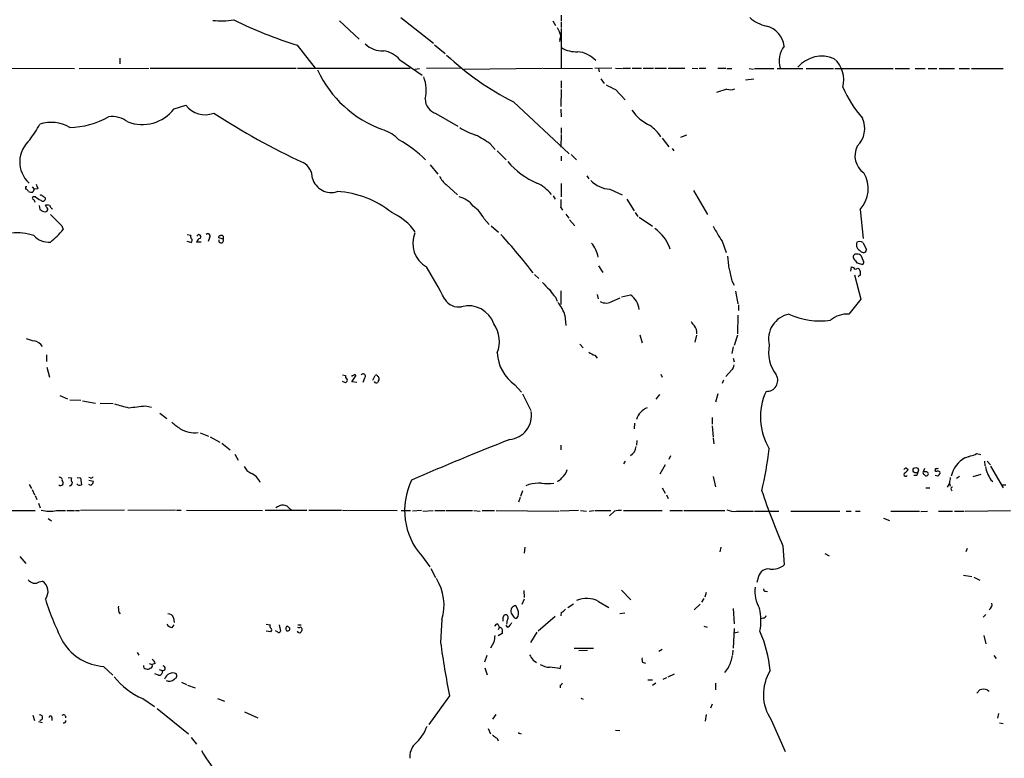
# Model space of a CAD drawing. Extents: x 26 to 1051, y 10 to 903.
# Drawn here: x 200 to 379, y 335 to 469 of the extents above; entities that cross this region are included whole.
import ezdxf

# ---------------------------------------------------------------- set-up
doc = ezdxf.new("R2010")
doc.units = 0
doc.header["$MEASUREMENT"] = 0
doc.layers.add('MAIN', color=5, linetype='CONTINUOUS')

msp = doc.modelspace()

# ---------------------------------------------------------------- linework, layer by layer
at = {"layer": 'MAIN'}
for p, q in [((269.24, 469.3073), (275.1667, 464.6506)), ((298.2807, 469.7306), (298.2807, 468.7146)), ((258.1487, 468.7146), (261.7047, 465.4126)), ((296.7567, 468.7146), (297.2647, 467.8679)), ((298.2807, 468.5453), (298.2807, 467.5293)), ((298.2807, 467.3599), (298.2807, 460.0786)), ((298.0267, 465.3279), (297.942, 464.9893)), ((250.444, 464.3119), (253.746, 460.1633)), ((275.336, 464.3966), (277.2833, 462.7879)), ((218.3553, 461.9413), (218.3553, 460.9253)), ((193.294, 460.1633), (210.1427, 460.0786)), ((210.9893, 460.0786), (223.6047, 460.1633)), ((223.8587, 460.1633), (250.2747, 460.1633)), ((250.5287, 460.1633), (270.9333, 460.1633)), ((269.0707, 461.6873), (273.1347, 458.8933)), ((271.78, 459.9939), (272.6267, 460.0786)), ((280.162, 460.1633), (273.8967, 460.0786)), ((280.67, 459.9939), (294.8093, 460.1633)), ((294.9787, 460.1633), (303.9533, 460.0786)), ((307.4247, 460.1633), (304.3767, 460.0786)), ((305.054, 460.0786), (305.1387, 459.4859)), ((308.102, 460.1633), (309.2873, 460.0786)), ((309.4567, 460.1633), (310.8113, 460.1633)), ((311.15, 460.1633), (312.8433, 460.1633)), ((313.0973, 460.1633), (314.96, 460.1633)), ((315.214, 460.1633), (317.3307, 460.1633)), ((317.6693, 460.1633), (320.6327, 460.1633)), ((321.9873, 460.1633), (323.0033, 460.0786)), ((323.2573, 460.1633), (324.4427, 460.1633)), ((326.644, 460.1633), (328.0833, 460.1633)), ((328.2527, 460.0786), (329.184, 460.0786)), ((332.3167, 460.0786), (333.0787, 459.9939)), ((333.248, 460.0786), (336.804, 460.0786)), ((337.3967, 460.0786), (342.0533, 460.0786)), ((342.646, 460.0786), (347.5567, 460.0786)), ((347.8107, 460.0786), (358.394, 460.0786)), ((358.7327, 460.0786), (361.3573, 460.0786)), ((362.3733, 460.0786), (364.1513, 460.0786)), ((364.744, 460.0786), (366.268, 460.0786)), ((366.6913, 460.0786), (369.4853, 460.0786)), ((370.332, 460.0786), (372.1947, 460.0786)), ((372.5333, 460.0786), (378.2907, 460.0786)), ((305.4773, 458.2159), (306.07, 457.3693)), ((331.6393, 458.0466), (333.1633, 458.2159)), ((298.2807, 457.8773), (298.2807, 456.5226)), ((298.2807, 456.2686), (298.196, 453.2206)), ((308.102, 456.2686), (309.88, 454.4059)), ((328.2527, 456.3533), (326.39, 455.7606)), ((228.1767, 452.7973), (230.2933, 453.4746)), ((289.6447, 454.0673), (299.72, 444.6693)), ((275.59, 451.9506), (279.5693, 449.6646)), ((298.196, 452.7126), (298.2807, 451.3579)), ((298.2807, 449.3259), (298.2807, 448.3099)), ((298.2807, 448.1406), (298.196, 445.8546)), ((316.5687, 447.4633), (317.754, 445.9393)), ((320.9713, 448.0559), (319.8707, 447.6326)), ((285.4113, 446.4473), (286.3427, 445.4313)), ((286.6813, 445.1773), (288.29, 443.5686)), ((298.2807, 444.2459), (298.2807, 443.3993)), ((300.0587, 444.4999), (301.0747, 443.5686)), ((318.3467, 445.6006), (318.6853, 445.1773)), ((274.574, 442.6373), (275.9287, 440.9439)), ((302.9373, 440.6899), (303.276, 440.0973)), ((201.3373, 438.7426), (201.5067, 438.7426)), ((202.5227, 438.6579), (202.8613, 438.2346)), ((277.4527, 439.0813), (279.4847, 437.2186)), ((298.2807, 439.2506), (298.2807, 436.8799)), ((202.8613, 438.2346), (202.6073, 437.7266)), ((203.1153, 436.8799), (202.6073, 436.8799)), ((203.5387, 438.3193), (202.8613, 438.2346)), ((296.8413, 437.0493), (297.18, 436.4566)), ((307.086, 438.2346), (309.2873, 437.2186)), ((322.2413, 437.9806), (324.7813, 433.6626)), ((203.7927, 435.2713), (203.8773, 434.5939)), ((205.0627, 435.0173), (204.8933, 435.3559)), ((310.134, 436.4566), (311.4887, 434.3399)), ((205.994, 434.7633), (206.1633, 434.6786)), ((298.196, 434.9326), (298.5347, 434.4246)), ((299.1273, 433.7473), (299.6353, 432.9853)), ((311.658, 434.0013), (312.166, 433.3239)), ((352.3827, 434.5939), (352.9753, 429.3446)), ((207.8567, 431.6306), (208.1107, 430.9533)), ((284.3107, 432.9006), (285.242, 431.8846)), ((285.5807, 431.6306), (286.9353, 430.4453)), ((299.8047, 432.7313), (300.736, 431.6306)), ((312.42, 433.1546), (314.7907, 431.5459)), ((230.5473, 430.0219), (231.2247, 429.9373)), ((236.3047, 429.4293), (236.3047, 429.6833)), ((231.2247, 428.5826), (230.5473, 428.7519)), ((233.0873, 428.6673), (232.2407, 428.6673)), ((234.6113, 429.4293), (234.3573, 428.7519)), ((327.406, 428.8366), (328.168, 426.8046)), ((352.8907, 428.5826), (353.568, 427.3126)), ((352.9753, 425.3653), (352.6367, 426.1273)), ((305.054, 424.3493), (305.816, 423.1639)), ((351.79, 424.9419), (352.8907, 424.6033)), ((293.4547, 422.8253), (294.2167, 422.0633)), ((350.6893, 423.4179), (350.8587, 424.1799)), ((350.8587, 424.1799), (351.1973, 424.0953)), ((351.3667, 422.7406), (352.552, 418.3379)), ((351.9593, 423.9259), (352.2133, 423.8413)), ((352.4673, 422.7406), (352.044, 422.4019)), ((329.184, 421.6399), (329.6073, 420.8779)), ((298.196, 419.8619), (298.196, 417.4066)), ((304.8, 419.1846), (304.9693, 418.4226)), ((309.2027, 418.7613), (310.8113, 419.0999)), ((329.8613, 419.7773), (330.2847, 417.4913)), ((297.2647, 418.6766), (297.5187, 417.9993)), ((307.594, 417.9993), (308.9487, 418.5919)), ((330.3693, 417.3219), (330.3693, 416.3059)), ((352.552, 418.3379), (350.3507, 415.6286)), ((298.958, 415.4593), (299.1273, 413.5966)), ((330.2847, 415.4593), (330.2, 412.0726)), ((312.5047, 411.9033), (312.928, 410.4639)), ((322.7493, 411.8186), (322.4953, 410.5486)), ((330.2, 411.8186), (329.6073, 409.9559)), ((301.6673, 410.2099), (302.26, 409.5326)), ((205.0627, 408.2626), (205.0627, 407.0773)), ((329.438, 409.7019), (329.184, 408.5166)), ((304.3767, 408.1779), (304.8, 407.6699)), ((329.438, 407.6699), (329.6073, 406.9926)), ((205.1473, 406.0613), (205.6553, 404.1986)), ((316.3147, 404.7913), (316.5687, 404.1986)), ((329.0993, 405.4686), (328.0833, 404.3679)), ((258.6567, 404.6219), (259.2493, 404.5373)), ((259.2493, 403.1826), (258.6567, 403.4366)), ((259.2493, 404.5373), (259.2493, 404.1139)), ((259.5033, 403.5213), (259.2493, 403.1826)), ((260.35, 404.5373), (260.35, 404.3679)), ((260.35, 403.3519), (261.112, 404.4526)), ((261.2813, 403.2673), (260.35, 403.3519)), ((262.636, 404.0293), (262.382, 403.2673)), ((264.16, 403.6906), (264.5833, 404.5373)), ((327.66, 403.6906), (327.406, 403.0979)), ((289.8987, 402.8439), (291.084, 401.4893)), ((291.2533, 401.2353), (292.7773, 398.1873)), ((326.644, 401.2353), (326.2207, 399.7113)), ((207.518, 400.8966), (208.8727, 400.3039)), ((209.296, 400.1346), (211.328, 400.0499)), ((211.582, 399.9653), (213.9527, 399.5419)), ((214.7993, 399.5419), (217.17, 399.4573)), ((316.0607, 401.0659), (315.3833, 400.2193)), ((223.012, 399.0339), (224.1127, 398.7799)), ((225.6367, 397.6793), (226.9067, 396.7479)), ((311.5733, 395.9013), (311.4887, 394.8853)), ((325.628, 396.9173), (325.628, 395.7319)), ((232.918, 394.1233), (234.442, 393.5306)), ((325.628, 395.3933), (325.7973, 393.3613)), ((234.696, 393.4459), (236.474, 392.4299)), ((236.8127, 392.2606), (238.3367, 391.0753)), ((311.9967, 392.7686), (311.912, 391.9219)), ((325.7973, 393.1919), (325.882, 392.1759)), ((298.196, 391.9219), (298.196, 391.0753)), ((239.1833, 390.3133), (239.776, 389.2126)), ((309.88, 389.0433), (309.5413, 388.5353)), ((318.0927, 389.9746), (317.754, 389.2973)), ((371.348, 389.6359), (372.364, 389.9746)), ((372.0253, 389.8053), (372.364, 389.9746)), ((373.4647, 390.3979), (374.2267, 390.2286)), ((374.904, 389.0433), (374.9887, 388.1966)), ((375.412, 389.0433), (376.0047, 388.3659)), ((317.0767, 388.3659), (316.1453, 386.6726)), ((360.7647, 387.7733), (361.1033, 387.5193)), ((364.0667, 387.6886), (363.8127, 387.0959)), ((364.3207, 387.0959), (363.8127, 387.0959)), ((366.014, 387.3499), (365.9293, 387.2653)), ((376.0047, 388.1119), (378.2907, 384.2173)), ((209.042, 386.0799), (209.6347, 385.9953)), ((210.6507, 386.0799), (211.2433, 385.9953)), ((211.2433, 385.9953), (211.4127, 384.7253)), ((213.0213, 385.9953), (212.7673, 386.0799)), ((212.7673, 385.5719), (213.614, 385.4026)), ((325.7973, 386.2493), (326.2207, 384.3866)), ((362.6273, 386.4186), (362.1193, 386.4186)), ((366.4373, 386.3339), (366.014, 386.4186)), ((368.554, 385.0639), (368.1307, 384.3019)), ((368.554, 385.0639), (368.7233, 384.4713)), ((370.4167, 386.2493), (369.824, 385.9106)), ((374.2267, 386.5879), (372.7873, 386.1646)), ((376.0893, 385.6566), (376.428, 385.3179)), ((201.93, 384.8099), (202.3533, 384.0479)), ((202.5227, 383.8786), (202.946, 382.9473)), ((213.106, 384.6406), (212.7673, 384.8099)), ((291.2533, 383.6246), (290.9147, 382.6086)), ((292.4387, 384.8099), (291.846, 384.5559)), ((316.5687, 384.2173), (317.0767, 383.2013)), ((364.3207, 384.2173), (364.998, 384.2173)), ((368.8927, 383.8786), (368.9773, 383.6246)), ((378.1213, 384.7253), (378.7987, 384.7253)), ((203.0307, 382.7779), (203.3693, 382.1006)), ((290.83, 382.4393), (290.576, 381.5926)), ((317.3307, 382.9473), (317.6693, 382.2699)), ((167.7247, 380.1533), (203.0307, 380.0686)), ((203.6233, 381.4233), (203.962, 380.5766)), ((206.9253, 380.0686), (208.534, 380.0686)), ((208.788, 380.0686), (210.1427, 380.0686)), ((210.312, 380.0686), (211.074, 380.0686)), ((219.202, 380.1533), (211.2433, 380.0686)), ((228.4307, 380.1533), (219.7947, 380.0686)), ((228.6, 380.1533), (229.4467, 380.1533)), ((230.4627, 380.1533), (244.1787, 380.0686)), ((244.6867, 380.1533), (252.222, 380.1533)), ((249.174, 380.4073), (249.5973, 380.1533)), ((252.5607, 380.1533), (258.4873, 380.1533)), ((258.6567, 380.1533), (259.5033, 380.0686)), ((259.6727, 380.1533), (268.5627, 380.0686)), ((269.3247, 380.0686), (271.018, 380.0686)), ((272.9653, 380.0686), (271.3567, 379.9839)), ((273.2193, 379.9839), (275.082, 380.0686)), ((275.4207, 380.0686), (277.2833, 380.0686)), ((277.4527, 380.0686), (282.194, 380.0686)), ((282.448, 380.0686), (283.6333, 379.9839)), ((283.972, 380.0686), (286.1733, 380.0686)), ((286.512, 380.0686), (297.8573, 379.9839)), ((301.4133, 380.0686), (298.0267, 379.9839)), ((301.752, 380.0686), (302.8527, 379.9839)), ((303.3607, 379.9839), (304.2073, 380.0686)), ((304.3767, 380.0686), (307.2553, 380.0686)), ((307.9327, 379.9839), (307.0013, 379.1373)), ((309.5413, 380.0686), (316.5687, 380.0686)), ((317.9233, 380.0686), (320.2093, 380.0686)), ((320.4633, 380.0686), (327.914, 380.0686)), ((330.0307, 379.9839), (333.0787, 379.9839)), ((333.248, 379.9839), (337.6507, 379.9839)), ((339.852, 379.9839), (348.742, 379.9839)), ((349.8427, 379.9839), (350.774, 379.9839)), ((351.536, 379.9839), (352.3827, 379.9839)), ((357.9707, 379.9839), (363.1353, 379.9839)), ((363.3893, 379.8993), (364.5747, 379.9839)), ((366.6067, 379.9839), (369.1467, 379.9839)), ((369.4853, 379.9839), (371.2633, 379.9839)), ((371.4327, 379.9839), (379.6453, 380.0686)), ((205.4013, 378.6293), (205.994, 378.2059)), ((356.616, 378.7139), (357.7167, 378.2906)), ((291.6767, 373.4646), (291.592, 372.3639)), ((327.152, 373.4646), (326.9827, 372.6179)), ((338.4127, 373.7186), (338.6667, 370.2473)), ((371.7713, 373.2106), (371.5173, 372.6179)), ((200.2367, 371.7713), (201.3373, 370.5013)), ((273.05, 371.8559), (274.4893, 369.9086)), ((346.0327, 372.2793), (346.7947, 371.8559)), ((274.6587, 369.5699), (275.5053, 367.9613)), ((203.7927, 367.1993), (204.3853, 367.2839)), ((334.01, 368.1306), (333.6713, 367.0299)), ((371.094, 368.3846), (372.618, 368.1306)), ((372.9567, 368.0459), (374.0573, 367.4533)), ((291.5073, 365.5906), (291.592, 364.3206)), ((309.2027, 365.6753), (310.896, 363.8973)), ((335.28, 365.5059), (335.6187, 365.4213)), ((291.592, 364.0666), (291.1687, 363.0506)), ((324.104, 364.1513), (323.6807, 363.4739)), ((324.5273, 365.2519), (324.2733, 364.4053)), ((290.4067, 362.1193), (290.068, 362.8813)), ((300.482, 363.1353), (299.466, 362.4579)), ((305.054, 363.6433), (306.9167, 362.5426)), ((323.4267, 363.1353), (322.326, 362.1193)), ((329.438, 362.3733), (329.6073, 359.5793)), ((218.186, 361.6959), (218.44, 361.3573)), ((228.092, 360.6799), (228.1767, 359.8333)), ((276.6907, 360.3413), (276.4367, 356.1926)), ((287.782, 360.7646), (288.036, 361.1879)), ((297.18, 360.9339), (294.132, 358.2246)), ((298.2807, 361.6113), (298.196, 361.0186)), ((309.7953, 361.5266), (308.864, 361.3573)), ((334.8567, 360.5953), (334.4333, 360.5106)), ((374.65, 360.7646), (375.158, 361.2726)), ((227.838, 358.9019), (228.1767, 359.4099)), ((244.856, 359.4946), (245.618, 359.4099)), ((247.2267, 359.4099), (247.4807, 358.2246)), ((250.6133, 359.4099), (251.206, 359.4099)), ((251.2907, 358.7326), (251.3753, 358.6479)), ((286.258, 359.1559), (286.5967, 359.5793)), ((287.02, 358.9019), (286.8507, 358.4786)), ((288.6287, 358.9019), (288.29, 359.3253)), ((324.104, 359.1559), (324.6967, 358.9866)), ((329.6073, 358.7326), (329.438, 355.1766)), ((245.7027, 358.1399), (244.856, 358.2246)), ((246.9727, 358.0553), (246.5493, 358.3093)), ((287.6127, 357.8013), (286.8507, 357.3779)), ((287.6127, 358.2246), (287.6127, 357.8013)), ((293.878, 358.0553), (292.6927, 356.1926)), ((329.6073, 357.9706), (330.3693, 358.1399)), ((374.8193, 357.4626), (375.158, 355.9386)), ((286.0887, 356.2773), (285.496, 355.1766)), ((300.6513, 355.1766), (304.1227, 355.1766)), ((303.022, 354.7533), (301.498, 354.6686)), ((316.5687, 354.9226), (315.976, 354.5839)), ((329.3533, 354.8379), (329.2687, 353.9913)), ((221.488, 354.4146), (221.8267, 353.9066)), ((284.8187, 353.8219), (284.3953, 352.6366)), ((293.2007, 352.9753), (293.7933, 352.5519)), ((376.5973, 353.8219), (377.0207, 353.3139)), ((215.392, 351.8746), (217.0853, 350.2659)), ((223.6893, 352.3826), (224.1973, 352.2133)), ((224.79, 352.3826), (224.1973, 352.2133)), ((225.4673, 351.2819), (226.06, 351.1126)), ((284.48, 351.6206), (284.9033, 350.3506)), ((298.1113, 351.4513), (298.196, 352.0439)), ((313.0127, 352.6366), (313.5207, 352.4673)), ((328.5913, 351.7053), (327.8293, 350.7739)), ((225.3827, 350.2659), (224.7053, 350.5199)), ((313.944, 349.4193), (314.7907, 349.4193)), ((316.738, 349.5886), (317.4153, 349.8426)), ((317.6693, 350.0119), (318.77, 350.5199)), ((229.5313, 348.9959), (230.4627, 348.5726)), ((230.632, 348.4879), (231.9867, 347.9799)), ((298.1113, 348.4879), (298.1113, 347.9799)), ((315.3833, 348.8266), (314.7907, 348.4033)), ((326.2207, 348.8266), (326.2207, 347.6413)), ((373.5493, 347.0486), (374.0573, 347.6413)), ((375.412, 347.6413), (375.7507, 347.3873)), ((222.504, 346.0326), (224.6207, 344.5933)), ((236.0507, 346.0326), (237.3207, 345.6093)), ((278.0453, 346.5406), (274.32, 341.3759)), ((301.8367, 346.1173), (302.26, 345.9479)), ((225.1287, 344.2546), (230.8013, 339.6826)), ((325.628, 345.0166), (325.2893, 344.3393)), ((202.6073, 343.0693), (202.946, 342.0533)), ((206.0787, 342.6459), (206.0787, 342.0533)), ((240.9613, 343.6619), (243.332, 342.5613)), ((286.4273, 343.1539), (285.8347, 342.3073)), ((324.5273, 343.1539), (324.358, 341.9686)), ((377.444, 343.3233), (377.2747, 342.4766)), ((203.6233, 341.8839), (204.3007, 341.7146)), ((285.0727, 340.6139), (285.496, 339.6826)), ((336.296, 342.2226), (338.836, 336.4653)), ((377.6133, 341.6299), (378.2907, 341.5453)), ((231.3093, 339.0053), (232.2407, 337.8199)), ((286.5967, 338.9206), (286.8507, 338.4126)), ((290.7453, 339.7673), (290.9993, 339.6826)), ((308.102, 340.3599), (308.864, 340.2753))]:
    msp.add_line(p, q, dxfattribs=at)
msp.add_circle((362.4783, 387.3826), 0.4929, dxfattribs=at)
for centre, radius, start, end in [((236.7909, 483.168), 14.4561, 263.697712, 278.846236), ((275.6884, 543.9965), 83.5878, 243.975642, 252.42159), ((336.7263, 474.1473), 6.4909, 228.216184, 258.653713), ((551.7725, 594.0212), 283.981, 206.45046, 206.679643), ((334.2517, 463.4829), 4.464, 8.498398, 74.438239), ((297.0739, 465.9206), 1.1221, 328.115856, 31.884144), ((265.8406, 467.5301), 4.2426, 224.32102, 273.604134), ((301.0019, 468.554), 5.4328, 240.96701, 272.554099), ((342.2649, 461.391), 4.5297, 142.594289, 195.725609), ((265.3016, 458.2777), 5.0825, 42.133097, 80.878688), ((311.9265, 498.8209), 49.9936, 226.538139, 243.53233), ((300.805, 458.0323), 5.1132, 42.975915, 85.074719), ((345.4619, 456.5972), 5.7261, 66.708781, 139.281057), ((344.2288, 458.0174), 5.1933, 345.212355, 47.669018), ((272.7316, 468.3242), 20.4157, 204.602847, 250.563483), ((267.1566, 456.159), 6.6767, 346.278663, 21.026606), ((518.9252, 880.0066), 473.2867, 243.318998, 243.548187), ((328.8658, 458.2087), 1.9541, 251.714333, 295.012288), ((370.715, 466.426), 23.569, 204.393678, 220.548744), ((222.3938, 457.2405), 7.2928, 249.121104, 322.463694), ((233.7574, 456.0167), 4.2968, 216.272763, 292.090377), ((276.4094, 454.5932), 2.7668, 180.370687, 252.772726), ((208.902, 464.4861), 15.0806, 271.497091, 299.47924), ((216.8827, 446.5076), 4.8825, 53.385927, 96.57903), ((305.7963, 559.8727), 128.7956, 236.853535, 245.088206), ((318.2258, 457.6575), 8.7993, 215.535331, 243.99173), ((348.7975, 449.2134), 4.4319, 313.973363, 25.249634), ((183.2247, 461.1831), 23.4844, 323.485623, 331.572142), ((205.955, 443.9318), 6.4172, 58.62495, 108.891223), ((286.1035, 458.84), 11.2826, 236.693455, 252.903992), ((310.6387, 444.2268), 6.6634, 31.589758, 55.974147), ((263.3559, 441.5794), 7.9024, 45.433223, 69.624283), ((273.4743, 429.9163), 20.3903, 54.16703, 62.825212), ((205.5101, 443.1971), 5.266, 130.368101, 227.167796), ((255.4935, 424.4174), 26.4431, 46.405714, 59.532961), ((355.2138, 444.2855), 3.7645, 152.497643, 235.101743), ((250.0126, 440.222), 3.2257, 359.287703, 61.642582), ((300.1015, 453.2085), 15.2052, 221.015491, 245.839056), ((279.9076, 442.2138), 3.9798, 203.838679, 231.914657), ((348.3485, 438.3444), 5.5082, 317.087123, 31.201016), ((74.3373, 438.4886), 127.0003, 359.885409, 0.114591), ((415.0106, 523.4141), 227.9506, 201.690314, 201.919506), ((256.6593, 441.2257), 3.577, 196.966356, 287.338736), ((291.2706, 433.2562), 6.6147, 37.722436, 66.784918), ((307.4614, 443.5943), 5.3728, 224.278345, 265.993476), ((201.2209, 437.5784), 0.6664, 20.455419, 79.941222), ((202.3955, 439.2915), 1.5792, 249.609571, 277.70781), ((202.7554, 436.6894), 0.2413, 127.862488, 254.765709), ((204.9643, 438.7578), 2.6354, 225.444287, 249.623856), ((204.0467, 436.7954), 0.3785, 26.551512, 116.585359), ((204.019, 435.8649), 1.1591, 41.036657, 71.577556), ((256.8993, 420.8808), 16.9506, 50.718323, 87.206886), ((278.4094, 432.0074), 5.0735, 38.801609, 73.81835), ((201.7736, 435.5386), 1.2985, 14.508195, 44.98752), ((204.4383, 436.536), 0.4638, 212.419092, 11.176681), ((205.1051, 433.7895), 1.5807, 69.629778, 97.700518), ((204.8569, 434.606), 0.4599, 324.647698, 63.418235), ((332.813, 519.6845), 152.6259, 213.578058, 213.807262), ((278.6124, 430.0188), 6.3856, 26.827083, 54.027051), ((292.4743, 435.9915), 5.8188, 349.515049, 3.748314), ((288.7812, 561.4245), 152.6259, 236.200557, 236.42974), ((204.7422, 434.9627), 0.7923, 243.227977, 308.18322), ((714.8403, 940.6461), 718.4213, 224.8854029, 225.1145859), ((262.8553, 423.8599), 11.2097, 36.513948, 64.782336), ((351.2347, 444.8176), 28.6915, 207.552835, 213.84825), ((199.8557, 421.3096), 9.0286, 71.123551, 96.732155), ((205.517, 432.3875), 3.7329, 222.770206, 274.728206), ((191.5644, 445.2136), 21.8434, 310.756152, 319.243848), ((231.5364, 429.6794), 0.4046, 140.395708, 235.850351), ((232.6813, 429.6398), 0.3784, 308.723659, 160.209673), ((234.3272, 429.7378), 0.4194, 312.642208, 137.357792), ((236.7703, 429.2601), 0.6292, 70.338213, 137.731211), ((236.6856, 429.4716), 0.4827, 322.135426, 52.11877), ((276.3492, 428.4726), 4.9439, 157.549516, 240.259862), ((223.7678, 370.5827), 87.0449, 37.092078, 43.067264), ((311.249, 425.2384), 7.0954, 17.714062, 56.026397), ((231.0493, 428.9878), 0.4415, 293.406467, 53.919193), ((233.2144, 428.3709), 1.0178, 106.930557, 163.069443), ((236.7069, 428.9425), 0.4286, 159.785044, 32.903922), ((173.1807, 238.7873), 200.8208, 71.450469, 71.679634), ((299.2356, 424.8288), 5.8438, 11.140339, 38.892399), ((353.02, 428.2382), 1.3027, 160.768072, 244.894624), ((352.2556, 427.5236), 1.2348, 59.04818, 112.151227), ((311.0061, 423.0351), 17.6883, 2.612343, 10.067969), ((351.6065, 426.0003), 0.5005, 68.48985, 229.578763), ((351.8867, 425.4798), 0.9908, 40.805138, 95.600693), ((352.9733, 427.3779), 0.5983, 212.253059, 353.733839), ((520.8859, 552.2805), 211.6803, 216.752594, 216.981777), ((352.4431, 425.0387), 0.6244, 315.791579, 31.536569), ((190.6092, 373.2502), 97.625, 27.506278, 31.445482), ((879.2686, 549.738), 564.8028, 192.879646, 193.108833), ((351.6285, 424.2366), 0.4538, 198.143461, 316.794651), ((350.9589, 422.9722), 1.5261, 351.270965, 34.715812), ((300.2741, 425.496), 6.7704, 217.377834, 232.622166), ((302.1832, 423.5786), 6.9441, 209.910776, 224.903734), ((308.6162, 415.9492), 3.84, 7.874567, 55.134984), ((279.6859, 419.8278), 2.8993, 210.922748, 281.152967), ((281.4855, 412.2798), 4.8639, 18.841739, 104.755374), ((292.714, 413.4862), 6.5483, 17.536503, 40.572539), ((306.3804, 419.8616), 2.2228, 241.154199, 303.090972), ((340.4129, 411.1307), 4.587, 101.310177, 193.747836), ((345.1387, 427.7964), 13.4053, 245.188022, 278.191454), ((350.0151, 411.1321), 4.509, 85.731596, 131.138827), ((281.6826, 410.6951), 5.4195, 337.272706, 35.608959), ((323.6387, 415.0786), 1.9906, 203.844128, 231.910186), ((320.7959, 412.2551), 2.0462, 354.883143, 37.893648), ((203.6437, 416.1214), 5.376, 245.590268, 261.631757), ((202.3294, 408.3538), 2.5059, 34.873453, 77.745232), ((342.3935, 408.6909), 6.5762, 168.156439, 218.224659), ((294.1462, 408.9952), 7.4753, 183.020522, 235.374749), ((305.4256, 411.4441), 3.4305, 231.199339, 252.196217), ((328.1403, 406.5831), 1.4703, 310.71119, 356.158708), ((260.9003, 404.4526), 0.2117, 0, 126.875312), ((262.4032, 404.3891), 0.4286, 302.903922, 147.103339), ((259.1788, 403.733), 0.3874, 326.880041, 79.51391), ((260.4771, 405.0025), 0.4823, 254.718831, 307.891655), ((264.8214, 403.627), 0.4497, 205.049221, 306.882639), ((264.7526, 404.1986), 0.3787, 26.558284, 116.558284), ((264.7953, 403.9024), 0.5516, 355.58138, 57.548723), ((266.0483, 403.2079), 0.9588, 137.155503, 176.448267), ((335.4879, 403.6482), 1.9934, 266.456655, 29.239698), ((345.4493, 397.0086), 11.105, 155.245616, 211.268142), ((228.8634, 437.1712), 39.4917, 253.162041, 256.97662), ((136.8386, 1160.859), 766.6833, 276.2243633, 276.4535478), ((288.5031, 397.3268), 4.4133, 276.037546, 9.009207), ((315.168, 395.5372), 3.4185, 112.508859, 162.263629), ((524.8252, 776.4586), 482.6456, 232.011205, 232.240399), ((231.9509, 399.5315), 5.3605, 240.082242, 276.732066), ((449.9035, -20.6703), 443.8155, 111.261162, 113.745906), ((309.8217, 391.8095), 2.0106, 299.484734, 355.961487), ((246.917, 403.1428), 89.8317, 347.450964, 352.388818), ((374.0463, 385.0656), 5.3074, 120.557555, 166.174268), ((371.7854, 393.1218), 3.1999, 280.417271, 301.654071), ((243.5013, 389.4664), 2.9932, 208.736493, 241.25923), ((241.0676, 384.1542), 2.8658, 20.303555, 69.696445), ((296.2315, 388.5185), 3.3045, 310.220271, 342.399594), ((360.6605, 386.6211), 0.3403, 116.120732, 323.483672), ((360.8073, 387.2225), 0.5525, 94.422569, 147.506537), ((359.7908, 388.239), 1.4969, 298.746399, 331.262154), ((361.9258, 387.07), 0.9573, 317.120783, 356.484521), ((364.1513, 386.9265), 0.3786, 153.421413, 243.434949), ((364.38, 386.7318), 0.3688, 301.867048, 99.250391), ((366.1833, 387.6038), 0.4232, 233.116564, 306.883436), ((366.1833, 387.4769), 0.2117, 90, 216.875312), ((366.3103, 388.1546), 0.483, 254.755286, 307.859376), ((366.4313, 386.8238), 0.4415, 13.463431, 89.221396), ((366.1841, 386.9624), 0.6775, 291.942729, 356.971212), ((381.1791, 389.241), 6.2253, 191.242606, 215.154432), ((207.4758, 385.6144), 0.4825, 344.728219, 105.271781), ((207.645, 385.1063), 0.4827, 232.12814, 52.12814), ((209.2254, 385.1345), 0.5788, 268.604026, 1.395974), ((210.1234, 385.6527), 0.5968, 144.96787, 237.641471), ((213.1907, 386.3338), 0.3785, 243.414641, 333.448488), ((212.6594, 385.4886), 0.9585, 297.773576, 354.852115), ((282.3146, 380.0986), 12.4006, 153.808335, 221.659439), ((295.1399, 370.9134), 14.1566, 91.680674, 100.999976), ((295.8254, 392.139), 7.1602, 261.157166, 278.842043), ((297.2508, 386.6863), 1.3113, 281.788072, 328.200716), ((364.363, 386.7996), 0.4359, 209.058435, 299.058435), ((622.6425, 343.2463), 257.5067, 170.424926, 170.654106), ((211.0982, 385.3543), 0.7032, 220.819568, 296.565051), ((445.3891, 420.5491), 116.7778, 198.432947, 203.64211), ((369.0902, 384.048), 0.2601, 77.454468, 220.620402), ((205.7007, 385.7987), 5.8595, 254.464269, 282.06341), ((248.1313, 378.6439), 2.4448, 93.343754, 127.765635), ((247.6113, 379.0483), 2.071, 41.01181, 79.50016), ((308.864, 375.5834), 4.498, 85.681504, 101.949474), ((329.5229, 382.7792), 2.8411, 243.443066, 280.296188), ((335.7711, 367.6903), 1.8153, 81.417733, 165.962991), ((336.4098, 373.1199), 3.6531, 264.221677, 308.155465), ((203.6089, 369.4144), 2.6338, 225.435321, 249.627527), ((203.1556, 365.441), 2.2155, 321.658451, 56.286263), ((268.0234, 362.954), 9.0525, 343.224916, 32.305077), ((202.9883, 368.1732), 1.2631, 256.433519, 309.555259), ((338.8584, 365.2903), 5.5139, 170.679637, 211.939846), ((335.153, 365.7176), 0.2469, 120.959776, 300.959776), ((248.3202, 377.4197), 45.4335, 197.091853, 207.974404), ((302.8873, 359.5662), 4.6171, 62.012409, 113.115489), ((221.4459, 362.5004), 3.3577, 174.939051, 193.862835), ((290.1374, 361.896), 0.9877, 94.028997, 201.960824), ((289.2482, 361.4767), 1.3248, 318.295349, 29.016378), ((297.4755, 363.4329), 1.9916, 293.846818, 321.896418), ((324.2058, 360.0945), 10.2305, 349.468486, 12.870322), ((375.2143, 363.0507), 1.0748, 299.937952, 13.663888), ((227.2114, 360.4597), 0.9078, 14.039305, 98.578205), ((118.432, 360.426), 169.3503, 359.885409, 0.114558), ((288.2308, 360.79), 0.443, 333.926622, 116.084995), ((292.0529, 359.2255), 3.688, 158.19686, 175.815651), ((479.9751, 488.1455), 228.9527, 213.575483, 213.804666), ((290.1102, 361.0608), 0.4825, 217.869776, 285.271781), ((334.7719, 361.1881), 0.5988, 278.140927, 351.859073), ((227.965, 360.1294), 1.2341, 210.956591, 264.093063), ((245.9295, 359.1521), 0.4043, 140.388559, 235.885527), ((245.4697, 358.4786), 0.4111, 304.525032, 55.474968), ((248.9793, 358.7106), 0.5772, 113.331539, 213.274369), ((248.7578, 358.6823), 0.389, 227.844203, 91.045642), ((250.8251, 359.3676), 0.4827, 232.11877, 285.242626), ((251.079, 358.7326), 0.2116, 0, 126.875312), ((250.4198, 358.7067), 0.9573, 317.120783, 356.478547), ((286.2938, 358.823), 0.8147, 5.557346, 68.173778), ((287.153, 358.409), 0.4953, 338.14274, 95.59663), ((500.6696, 189.9784), 271.1024, 141.228082, 141.457236), ((247.1421, 358.3939), 0.3786, 243.421413, 333.434949), ((250.8514, 358.415), 0.4497, 205.049221, 306.882639), ((582.4771, 314.548), 299.3116, 171.756654, 171.985854), ((312.7026, 348.7775), 23.5402, 5.692889, 23.660568), ((216.0075, 361.1549), 9.3007, 212.86411, 266.205513), ((441.459, 378.7351), 166.5549, 187.778616, 191.145237), ((223.8212, 352.2406), 0.9791, 8.338642, 67.410744), ((546.8618, 522.8332), 305.2796, 213.578084, 213.807267), ((314.1129, 353.1446), 1.2118, 167.90095, 204.784387), ((321.4308, 355.1637), 7.9519, 334.220246, 350.285489), ((223.1096, 351.9081), 0.4569, 162.711052, 268.382401), ((223.4233, 351.9836), 0.6245, 238.468229, 314.202024), ((223.8587, 351.9592), 0.4233, 270, 36.886139), ((226.1703, 351.5308), 0.4325, 255.224746, 82.160261), ((296.3625, 355.4429), 3.7429, 239.639545, 266.959938), ((295.8281, 341.5384), 10.1724, 77.029489, 88.107717), ((227.5965, 357.9834), 12.9906, 217.852973, 246.920074), ((225.4636, 350.8954), 0.6347, 262.676791, 20.010871), ((227.9237, 349.1859), 1.4956, 63.11629, 164.38033), ((227.3228, 350.2219), 1.0631, 236.580497, 323.437301), ((228.0157, 350.2236), 0.6551, 284.227158, 26.889681), ((343.0253, 346.7974), 8.1371, 147.97327, 214.209158), ((297.8144, 349.2082), 0.7791, 292.400936, 337.599064), ((374.7346, 345.3543), 2.3852, 73.500927, 106.496769), ((203.9223, 342.6115), 0.4758, 264.572228, 105.806449), ((205.8247, 342.66), 0.2544, 356.822669, 183.177331), ((208.1515, 342.6178), 0.4706, 353.104522, 128.78911), ((208.1855, 342.0567), 0.4332, 260.059427, 359.550319), ((266.5862, 343.7147), 7.8649, 310.512242, 340.097184), ((287.4001, 340.7397), 1.9886, 218.076638, 246.171495), ((290.6607, 339.8519), 0.1198, 135, 315), ((274.2878, 335.4678), 3.4442, 138.825812, 183.127325), ((253.9766, 347.9377), 23.6768, 208.51515, 222.939006)]:
    msp.add_arc(centre, radius, start, end, dxfattribs=at)

doc.saveas('drawing.dxf')
